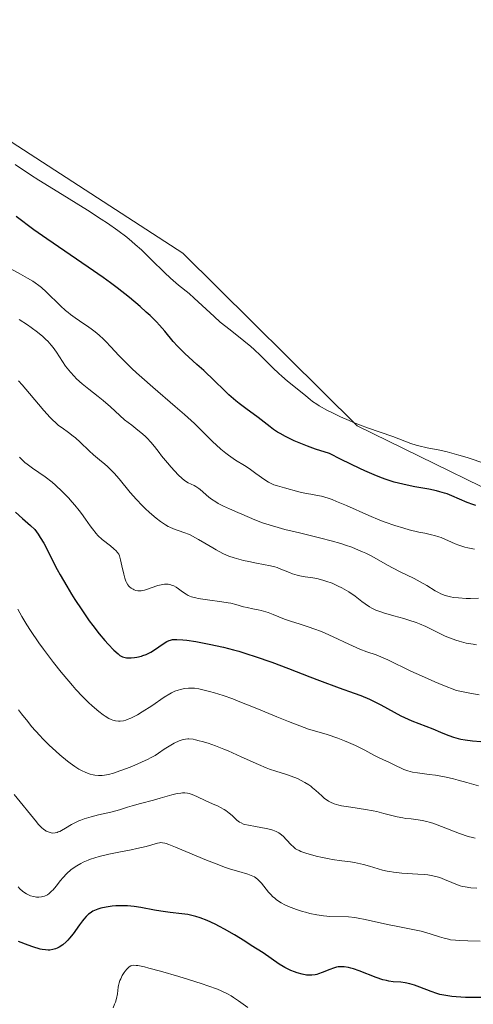
# Model space of a CAD drawing. Units: metres. Extents: x 625664 to 629151, y 4664783 to 4667158.
# Drawn here: x 626247 to 626318, y 4666224 to 4666377 of the extents above; entities that cross this region are included whole.
import ezdxf

# ---------------------------------------------------------------- set-up
doc = ezdxf.new("R2010")
doc.units = ezdxf.units.M
doc.header["$MEASUREMENT"] = 0
for name, color, linetype, lineweight in [('Curva de nivel maestra', 30, 'Continuous', 30), ('Curva de nivel normal', 30, 'Continuous', 0), ('Matorral CxS', 135, 'Continuous', 0)]:
    doc.layers.add(name, color=color, linetype=linetype, lineweight=lineweight)

msp = doc.modelspace()

# ---------------------------------------------------------------- linework, layer by layer
at = {"layer": 'Curva de nivel maestra', "color": 30, "linetype": 'Continuous', "lineweight": 30, "flags": 128}
for points, elevation in [([(626318.43, 4666301.5901), (626317.97, 4666301.7301), (626317.09, 4666302.0501), (626314.68, 4666303.0901), (626313.94, 4666303.3701), (626313.57, 4666303.4901), (626312.81, 4666303.7101), (626312.28, 4666303.8401), (626311.09, 4666304.0901), (626308.94, 4666304.4801), (626307.72, 4666304.7301), (626306.41, 4666305.0401), (626305.73, 4666305.2201), (626304.46, 4666305.6301), (626303.76, 4666305.8801), (626302.58, 4666306.3601), (626301.17, 4666306.9701), (626300.37, 4666307.3401), (626297.46, 4666308.7401), (626295.67, 4666309.6401), (626293.47, 4666310.3601), (626292.21, 4666310.8201), (626291.46, 4666311.1001), (626290.14, 4666311.6501), (626289.31, 4666312.0401), (626288.81, 4666312.2801), (626287.96, 4666312.7501), (626287.59, 4666312.9701), (626286.94, 4666313.3901), (626286.4, 4666313.7901), (626285.5, 4666314.5101), (626284.54, 4666315.2401), (626282.62, 4666316.6401), (626281.62, 4666317.4201), (626281.1, 4666317.8501), (626280.01, 4666318.8101), (626279.26, 4666319.5101), (626277.75, 4666320.9701), (626276.09, 4666322.5601), (626275.04, 4666323.5201), (626273.17, 4666325.2101), (626272.37, 4666325.9801), (626272, 4666326.3501), (626271.35, 4666327.0901), (626270.04, 4666328.6901), (626269.23, 4666329.6101), (626268.75, 4666330.1201), (626267.74, 4666331.1201), (626267.16, 4666331.6601), (626266.2, 4666332.5201), (626264.54, 4666333.9101), (626262.62, 4666335.4201), (626261.56, 4666336.2101), (626260.45, 4666337.0201), (626258.1, 4666338.6601), (626251.66, 4666343.0201), (626249.64, 4666344.4501), (626246.9, 4666346.5101)], 450), ([(626246.81, 4666300.5301), (626247.92, 4666299.5701), (626249.15, 4666298.4601), (626249.81, 4666297.8401), (626250.34, 4666297.0901), (626250.65, 4666296.6201), (626251.19, 4666295.7201), (626251.87, 4666294.4201), (626252.76, 4666292.6301), (626253.28, 4666291.6201), (626253.73, 4666290.8001), (626254.77, 4666289.0201), (626255.54, 4666287.7801), (626256.06, 4666286.9501), (626257.13, 4666285.3301), (626258.29, 4666283.6601), (626258.83, 4666282.9201), (626259.83, 4666281.6301), (626260.71, 4666280.5801), (626261.22, 4666280.0001), (626262.1, 4666279.0901), (626262.76, 4666278.4801), (626263.05, 4666278.2701), (626263.44, 4666278.0501), (626263.64, 4666277.9801), (626264.06, 4666277.8901), (626264.29, 4666277.8701), (626264.79, 4666277.8701), (626265.32, 4666277.9201), (626265.68, 4666277.9801), (626266.39, 4666278.1501), (626266.64, 4666278.2301), (626267.11, 4666278.4101), (626267.56, 4666278.6201), (626267.85, 4666278.7701), (626268.42, 4666279.1301), (626269.09, 4666279.5801), (626269.96, 4666280.1801), (626270.37, 4666280.4201), (626270.72, 4666280.5901), (626270.92, 4666280.6501), (626271.25, 4666280.7201), (626271.67, 4666280.7501), (626271.91, 4666280.7501), (626272.86, 4666280.6801), (626273.48, 4666280.6101), (626274.84, 4666280.4101), (626275.63, 4666280.2801), (626276.94, 4666280.0301), (626279.14, 4666279.5401), (626280.73, 4666279.1301), (626281.55, 4666278.9001), (626282.82, 4666278.5301), (626284.1, 4666278.1101), (626286.7, 4666277.1901), (626289.28, 4666276.2101), (626292.58, 4666274.9301), (626294.11, 4666274.3401), (626297.18, 4666273.2201), (626299.49, 4666272.3901), (626300.52, 4666272.0001), (626301.88, 4666271.4401), (626302.5, 4666271.1501), (626303.63, 4666270.5701), (626305.69, 4666269.4101), (626306.75, 4666268.8601), (626307.31, 4666268.5901), (626308.47, 4666268.1001), (626311.73, 4666266.8401), (626312.91, 4666266.3401), (626313.78, 4666265.9601), (626314.22, 4666265.7901), (626314.94, 4666265.5501), (626315.68, 4666265.3501), (626316.1, 4666265.2601), (626316.77, 4666265.1301), (626317.9, 4666264.9701), (626319.19, 4666264.8501)], 425), ([(626319.62, 4666225.0801), (626317.98, 4666225.0601), (626316.8, 4666225.0801), (626315.36, 4666225.1501), (626314.69, 4666225.2101), (626313.73, 4666225.3501), (626312.81, 4666225.5401), (626312.36, 4666225.6701), (626311.45, 4666225.9701), (626309.72, 4666226.6601), (626308.9, 4666226.9601), (626308.51, 4666227.0901), (626308.13, 4666227.1901), (626307.42, 4666227.3401), (626306.75, 4666227.4201), (626305.57, 4666227.5201), (626304.87, 4666227.6101), (626304.52, 4666227.6801), (626303.95, 4666227.8201), (626302.94, 4666228.1601), (626300.26, 4666229.1901), (626299.37, 4666229.5001), (626298.96, 4666229.6301), (626298.59, 4666229.7201), (626297.92, 4666229.8401), (626297.72, 4666229.8501), (626297.34, 4666229.8501), (626296.98, 4666229.8201), (626296.75, 4666229.7701), (626296.27, 4666229.6401), (626295.7, 4666229.4301), (626294.53, 4666228.9401), (626293.96, 4666228.7301), (626293.68, 4666228.6501), (626293.42, 4666228.5901), (626292.92, 4666228.5201), (626292.43, 4666228.5201), (626292.1, 4666228.5501), (626291.41, 4666228.6901), (626290.64, 4666228.9001), (626290.23, 4666229.0401), (626289.62, 4666229.2701), (626289.01, 4666229.5501), (626288.72, 4666229.7001), (626288.43, 4666229.8601), (626287.84, 4666230.2301), (626285.31, 4666231.9801), (626283.49, 4666233.1701), (626282.46, 4666233.8201), (626280.86, 4666234.8001), (626279.3, 4666235.7101), (626278.56, 4666236.1101), (626277.87, 4666236.4601), (626276.63, 4666237.0301), (626275.53, 4666237.4501), (626274.86, 4666237.6601), (626274.43, 4666237.7701), (626273.6, 4666237.9501), (626272.69, 4666238.0901), (626270.86, 4666238.2901), (626269.42, 4666238.4701), (626268.41, 4666238.6501), (626266.31, 4666239.0501), (626265.26, 4666239.2101), (626264.75, 4666239.2701), (626264.25, 4666239.3101), (626263.3, 4666239.3301), (626262.41, 4666239.2901), (626261.87, 4666239.2401), (626260.92, 4666239.1101), (626260.07, 4666238.9301), (626259.61, 4666238.7901), (626259.34, 4666238.6901), (626258.86, 4666238.4601), (626258.41, 4666238.1801), (626258.18, 4666238.0101), (626257.82, 4666237.6801), (626257.43, 4666237.2501), (626257.22, 4666236.9901), (626256.77, 4666236.3701), (626255.76, 4666234.9501), (626255.22, 4666234.2701), (626254.95, 4666233.9701), (626254.68, 4666233.7001), (626254.15, 4666233.2501), (626253.62, 4666232.9101), (626253.28, 4666232.7401), (626253.04, 4666232.6501), (626252.59, 4666232.5101), (626252.13, 4666232.4301), (626251.87, 4666232.4201), (626251.45, 4666232.4501), (626250.93, 4666232.5301), (626250.62, 4666232.6001), (626249.5, 4666232.9401), (626248.78, 4666233.1801), (626247.27, 4666233.7501)], 400)]:
    msp.add_lwpolyline(points, dxfattribs=dict(at, elevation=elevation))
at = {"layer": 'Curva de nivel normal', "color": 30, "linetype": 'Continuous', "lineweight": 0, "flags": 128}
for points, elevation in [([(626319.18, 4666308.3201), (626317.84, 4666308.7801), (626317.05, 4666309.0301), (626315.8, 4666309.4001), (626313.94, 4666309.9101), (626312.81, 4666310.1601), (626310.83, 4666310.5601), (626309.54, 4666310.8601), (626309.12, 4666310.9701), (626308.31, 4666311.2401), (626305.49, 4666312.2801), (626301.55, 4666313.6601), (626299.4, 4666314.4801), (626298.7, 4666314.7701), (626297.35, 4666315.3701), (626296.1, 4666315.9701), (626295.34, 4666316.3701), (626294.06, 4666317.0801), (626293.67, 4666317.3301), (626293.03, 4666317.7701), (626292.66, 4666318.0501), (626291.98, 4666318.6201), (626291.42, 4666319.0801), (626289.12, 4666320.9201), (626288.22, 4666321.6901), (626287.76, 4666322.1001), (626286.83, 4666322.9901), (626284.91, 4666324.9101), (626283.91, 4666325.8601), (626283.4, 4666326.3201), (626282.35, 4666327.2001), (626280.21, 4666328.8701), (626278.66, 4666330.1101), (626277.69, 4666330.9601), (626275.87, 4666332.6601), (626274.61, 4666333.8301), (626273.8, 4666334.5201), (626272.19, 4666335.8401), (626270.91, 4666336.9501), (626269.98, 4666337.8201), (626267.98, 4666339.7901), (626266.4, 4666341.3101), (626265.43, 4666342.1801), (626264.92, 4666342.6201), (626264.11, 4666343.2801), (626262.74, 4666344.3201), (626261.1, 4666345.4801), (626260.15, 4666346.1101), (626258, 4666347.4901), (626253.38, 4666350.3601), (626250.46, 4666352.1601), (626249.12, 4666353.0201), (626246.74, 4666354.6001)], 455), ([(626244.94, 4666338.9901), (626247.58, 4666337.5401), (626248.66, 4666336.9401), (626249.51, 4666336.4401), (626249.86, 4666336.2101), (626250.46, 4666335.7801), (626250.83, 4666335.4801), (626251.6, 4666334.7801), (626253.81, 4666332.6401), (626254.6, 4666331.9201), (626254.99, 4666331.5801), (626255.36, 4666331.2801), (626256.08, 4666330.7501), (626256.76, 4666330.2801), (626257.61, 4666329.7301), (626258.02, 4666329.4601), (626258.8, 4666328.9001), (626259.2, 4666328.5901), (626259.82, 4666328.0601), (626260.48, 4666327.4301), (626260.84, 4666327.0701), (626261.62, 4666326.2501), (626262.88, 4666324.9201), (626263.62, 4666324.1601), (626264.91, 4666322.9001), (626265.65, 4666322.2101), (626266.45, 4666321.4801), (626268.18, 4666319.9601), (626271.66, 4666316.9901), (626273.12, 4666315.7401), (626274.67, 4666314.3201), (626275.39, 4666313.5901), (626276.6, 4666312.3501), (626277.51, 4666311.4701), (626278, 4666311.0101), (626278.77, 4666310.3301), (626279.55, 4666309.7001), (626279.94, 4666309.4001), (626280.31, 4666309.1401), (626281.03, 4666308.6501), (626282.44, 4666307.7701), (626283.14, 4666307.3201), (626284.21, 4666306.5601), (626285.57, 4666305.5701), (626286.19, 4666305.1801), (626286.48, 4666305.0301), (626287.02, 4666304.7901), (626287.55, 4666304.6201), (626288.68, 4666304.3201), (626290.86, 4666303.7101), (626292, 4666303.4501), (626292.74, 4666303.3301), (626293.79, 4666303.1501), (626294.39, 4666303.0201), (626295.45, 4666302.7101), (626296.07, 4666302.4901), (626296.76, 4666302.2201), (626298.31, 4666301.5601), (626301.75, 4666300.0201), (626303.47, 4666299.3001), (626304.29, 4666298.9901), (626305.82, 4666298.4501), (626307.22, 4666298.0301), (626308.07, 4666297.8001), (626309.55, 4666297.4501), (626310.47, 4666297.2501), (626311.51, 4666297.0201), (626311.99, 4666296.9101), (626312.68, 4666296.7001), (626313.02, 4666296.5801), (626315.2, 4666295.6301), (626315.78, 4666295.4101), (626316.71, 4666295.1001), (626317.2, 4666294.9801), (626318.23, 4666294.7801)], 445), ([(626247.36, 4666330.4901), (626248.66, 4666329.6701), (626249.23, 4666329.2801), (626250.24, 4666328.5501), (626251.07, 4666327.8601), (626251.55, 4666327.4101), (626251.84, 4666327.1101), (626252.38, 4666326.5001), (626252.65, 4666326.1401), (626253.17, 4666325.4201), (626254.12, 4666323.9601), (626254.6, 4666323.2601), (626254.85, 4666322.9301), (626255.37, 4666322.2901), (626255.92, 4666321.6801), (626256.32, 4666321.2801), (626257.16, 4666320.5201), (626258.2, 4666319.6801), (626259.69, 4666318.5201), (626260.44, 4666317.9001), (626261.56, 4666316.9001), (626263.04, 4666315.5501), (626263.78, 4666314.9201), (626264.89, 4666314.0501), (626265.86, 4666313.3101), (626266.32, 4666312.9501), (626266.98, 4666312.3701), (626267.28, 4666312.0701), (626267.86, 4666311.4301), (626268.41, 4666310.7601), (626269.14, 4666309.8101), (626269.52, 4666309.3201), (626270.43, 4666308.2201), (626271.04, 4666307.5101), (626272.12, 4666306.3401), (626272.71, 4666305.7601), (626273.04, 4666305.5001), (626273.25, 4666305.3501), (626273.68, 4666305.1101), (626274.59, 4666304.6701), (626274.88, 4666304.5101), (626275.33, 4666304.2401), (626275.55, 4666304.0801), (626276.9, 4666302.8901), (626277.28, 4666302.5801), (626277.95, 4666302.1201), (626278.33, 4666301.8901), (626279.17, 4666301.4601), (626280.09, 4666301.0401), (626281.38, 4666300.4901), (626282.02, 4666300.2101), (626284.02, 4666299.3401), (626285.25, 4666298.8801), (626286.78, 4666298.3901), (626287.69, 4666298.1301), (626288.71, 4666297.8601), (626291.01, 4666297.3001), (626294.3, 4666296.5101), (626295.91, 4666296.0801), (626297.43, 4666295.6501), (626298.14, 4666295.4301), (626299.11, 4666295.0901), (626299.71, 4666294.8601), (626300.8, 4666294.3901), (626301.3, 4666294.1501), (626302.22, 4666293.6801), (626304.7, 4666292.3001), (626306.54, 4666291.3301), (626308.82, 4666290.2001), (626309.76, 4666289.7201), (626310.81, 4666289.1301), (626312.1, 4666288.3001), (626312.61, 4666288.0201), (626312.95, 4666287.8501), (626313.67, 4666287.5901), (626314.48, 4666287.3801), (626314.94, 4666287.2901), (626315.71, 4666287.2001), (626316.91, 4666287.1201), (626317.61, 4666287.1101), (626318.81, 4666287.1401)], 440), ([(626247.27, 4666320.9701), (626247.84, 4666320.3401), (626248.99, 4666318.9901), (626251.19, 4666316.3401), (626252.2, 4666315.2401), (626252.66, 4666314.7801), (626252.96, 4666314.5101), (626253.52, 4666314.0401), (626254.05, 4666313.6301), (626255.05, 4666312.9201), (626255.78, 4666312.3801), (626256.14, 4666312.0801), (626256.86, 4666311.4301), (626258.26, 4666310.0601), (626258.93, 4666309.4501), (626259.87, 4666308.6801), (626260.7, 4666308.0201), (626261.13, 4666307.6501), (626261.81, 4666306.9901), (626262.17, 4666306.6001), (626262.94, 4666305.7001), (626264.66, 4666303.6201), (626265.61, 4666302.5301), (626266.5, 4666301.5801), (626266.96, 4666301.1301), (626267.65, 4666300.4801), (626268.68, 4666299.6001), (626269.34, 4666299.1001), (626269.66, 4666298.8801), (626270.12, 4666298.5801), (626270.56, 4666298.3301), (626270.84, 4666298.1901), (626271.39, 4666297.9501), (626272.99, 4666297.3901), (626273.86, 4666297.0401), (626274.32, 4666296.8301), (626275.28, 4666296.3101), (626276.26, 4666295.7401), (626277.49, 4666295.0001), (626278.04, 4666294.6801), (626279.05, 4666294.1201), (626279.63, 4666293.8601), (626280, 4666293.7101), (626280.81, 4666293.4401), (626282.28, 4666293.0301), (626283.08, 4666292.8401), (626284.29, 4666292.5801), (626286.48, 4666292.1901), (626287.16, 4666292.0201), (626287.5, 4666291.9201), (626287.83, 4666291.8001), (626288.5, 4666291.5301), (626289.41, 4666291.1401), (626289.89, 4666290.9601), (626290.65, 4666290.7201), (626291.05, 4666290.6301), (626291.89, 4666290.4901), (626293.07, 4666290.3101), (626293.69, 4666290.2001), (626294.63, 4666289.9801), (626295.11, 4666289.8301), (626296.06, 4666289.4701), (626296.99, 4666289.0501), (626297.58, 4666288.7501), (626298.64, 4666288.1401), (626299.63, 4666287.4701), (626300.69, 4666286.6601), (626301.18, 4666286.2901), (626301.86, 4666285.8401), (626302.23, 4666285.6301), (626302.87, 4666285.3201), (626303.63, 4666285.0201), (626304.08, 4666284.8801), (626305.65, 4666284.4201), (626307.21, 4666283.9901), (626308, 4666283.7601), (626309.14, 4666283.3801), (626309.66, 4666283.1701), (626310.64, 4666282.7401), (626312.4, 4666281.8601), (626313.23, 4666281.4501), (626313.65, 4666281.2601), (626314.48, 4666280.9201), (626315.31, 4666280.6301), (626315.85, 4666280.4601), (626316.93, 4666280.1801), (626317.99, 4666279.9901), (626318.53, 4666279.9201)], 435), ([(626318.96, 4666272.1501), (626317.5, 4666272.3801), (626316.71, 4666272.5301), (626315.42, 4666272.8001), (626313.29, 4666273.6501), (626312.06, 4666274.1601), (626309.98, 4666275.0601), (626308.33, 4666275.8101), (626304.75, 4666277.5701), (626303.62, 4666278.0501), (626302.89, 4666278.3301), (626301.46, 4666278.8401), (626300.37, 4666279.2401), (626299.81, 4666279.4701), (626298.64, 4666279.9901), (626296.21, 4666281.1701), (626294.99, 4666281.7301), (626294.39, 4666281.9801), (626293.24, 4666282.4101), (626292.49, 4666282.6601), (626291.07, 4666283.1001), (626289.57, 4666283.5701), (626288.64, 4666283.9201), (626286.91, 4666284.6301), (626286.12, 4666284.9301), (626285.75, 4666285.0601), (626285.03, 4666285.2601), (626284.58, 4666285.3701), (626283.72, 4666285.5201), (626282.84, 4666285.7001), (626282.28, 4666285.8401), (626281.07, 4666286.1901), (626280.31, 4666286.3601), (626279.88, 4666286.4501), (626278.89, 4666286.6101), (626276.7, 4666286.9001), (626275.24, 4666287.1201), (626274.85, 4666287.2001), (626274.2, 4666287.3801), (626273.68, 4666287.5901), (626273.37, 4666287.7601), (626272.8, 4666288.1501), (626272.15, 4666288.6201), (626271.8, 4666288.8601), (626271.42, 4666289.0601), (626271.22, 4666289.1501), (626270.79, 4666289.2901), (626270.57, 4666289.3301), (626270.22, 4666289.3501), (626269.98, 4666289.3401), (626269.48, 4666289.2601), (626268.96, 4666289.1201), (626267.92, 4666288.7501), (626267.19, 4666288.5001), (626266.86, 4666288.4001), (626266.54, 4666288.3401), (626266.35, 4666288.3201), (626265.99, 4666288.3101), (626265.82, 4666288.3201), (626265.52, 4666288.3801), (626265.25, 4666288.4701), (626265.09, 4666288.5401), (626264.8, 4666288.7201), (626264.55, 4666288.9301), (626264.44, 4666289.0401), (626264.28, 4666289.2401), (626264.08, 4666289.5901), (626263.99, 4666289.7901), (626263.82, 4666290.2801), (626263.65, 4666290.8801), (626263.35, 4666292.2101), (626263.15, 4666293.1201), (626262.97, 4666293.7301), (626262.86, 4666293.9801), (626262.64, 4666294.3301), (626262.49, 4666294.5001), (626262.11, 4666294.8601), (626261.59, 4666295.2801), (626260.3, 4666296.3101), (626259.64, 4666296.9201), (626259.33, 4666297.2401), (626258.76, 4666297.9201), (626258.4, 4666298.4101), (626257.68, 4666299.4601), (626257.06, 4666300.3301), (626256.72, 4666300.7901), (626256.02, 4666301.6501), (626255.64, 4666302.1001), (626255.03, 4666302.7701), (626254.05, 4666303.7701), (626253.02, 4666304.7301), (626252.49, 4666305.1801), (626251.44, 4666306.0101), (626249.47, 4666307.4001), (626248.64, 4666308.0001), (626248.28, 4666308.2801), (626247.97, 4666308.5501), (626247.45, 4666309.0701)], 430), ([(626318.84, 4666257.9901), (626317.04, 4666258.5101), (626315.66, 4666258.8801), (626314.92, 4666259.0601), (626313.8, 4666259.3201), (626312.16, 4666259.6201), (626311.15, 4666259.7601), (626309.35, 4666259.9801), (626308.57, 4666260.1101), (626308.2, 4666260.1901), (626307.85, 4666260.2901), (626307.21, 4666260.5301), (626306.8, 4666260.7201), (626306.05, 4666261.0901), (626305.52, 4666261.3701), (626305, 4666261.6101), (626303.96, 4666262.0601), (626303.15, 4666262.4401), (626302.57, 4666262.7501), (626301.17, 4666263.5301), (626299.7, 4666264.2501), (626298.59, 4666264.7401), (626297.98, 4666264.9901), (626296.97, 4666265.3801), (626295.29, 4666265.9601), (626294.06, 4666266.3401), (626292.41, 4666266.7701), (626289.3, 4666267.9601), (626287.47, 4666268.6901), (626284.34, 4666269.9901), (626281.46, 4666271.1701), (626280.63, 4666271.4901), (626279.1, 4666272.0301), (626277.78, 4666272.4501), (626277.01, 4666272.6601), (626275.72, 4666272.9701), (626275.32, 4666273.0501), (626274.63, 4666273.1501), (626274.06, 4666273.1901), (626273.72, 4666273.1901), (626273.09, 4666273.1201), (626272.45, 4666272.9701), (626272.12, 4666272.8701), (626271.61, 4666272.6801), (626271.08, 4666272.4301), (626270.81, 4666272.2801), (626269.95, 4666271.7501), (626267.99, 4666270.4001), (626266.5, 4666269.4601), (626265.76, 4666269.0301), (626264.73, 4666268.5101), (626264.2, 4666268.2801), (626263.95, 4666268.2001), (626263.59, 4666268.1001), (626263.1, 4666268.0301), (626262.85, 4666268.0301), (626262.37, 4666268.0901), (626261.93, 4666268.2101), (626261.7, 4666268.2901), (626261.34, 4666268.4601), (626260.76, 4666268.8001), (626260.44, 4666269.0101), (626259.76, 4666269.5201), (626258.73, 4666270.4001), (626258.16, 4666270.9401), (626257.22, 4666271.8801), (626256.2, 4666272.9701), (626255.66, 4666273.5901), (626255.1, 4666274.2401), (626253.93, 4666275.6601), (626252.73, 4666277.1701), (626251.18, 4666279.2301), (626250.44, 4666280.2401), (626249.13, 4666282.1501), (626248.55, 4666283.0401), (626247.78, 4666284.3001), (626247.15, 4666285.4401)], 420), ([(626318.29, 4666249.8301), (626317.89, 4666249.9301), (626317.25, 4666250.1201), (626315.89, 4666250.5801), (626313.06, 4666251.6701), (626311.75, 4666252.1501), (626311.15, 4666252.3401), (626310.78, 4666252.4401), (626310.09, 4666252.6001), (626309.47, 4666252.7101), (626308.34, 4666252.8301), (626307.51, 4666252.9201), (626307.08, 4666252.9801), (626306.17, 4666253.1701), (626304.12, 4666253.7001), (626303.01, 4666253.9701), (626302.43, 4666254.1001), (626301.25, 4666254.3101), (626298.96, 4666254.6501), (626297.5, 4666254.8901), (626297.09, 4666254.9801), (626296.39, 4666255.1801), (626295.82, 4666255.4201), (626295.49, 4666255.6001), (626295.28, 4666255.7401), (626294.89, 4666256.0301), (626294.46, 4666256.4101), (626293.54, 4666257.2501), (626293.03, 4666257.6901), (626292.75, 4666257.9001), (626292.46, 4666258.1101), (626291.82, 4666258.5101), (626291.14, 4666258.8801), (626290.67, 4666259.1001), (626289.7, 4666259.5001), (626288.94, 4666259.7501), (626287.29, 4666260.2501), (626286.31, 4666260.5901), (626285.78, 4666260.8001), (626284.59, 4666261.2901), (626281.93, 4666262.5001), (626279.88, 4666263.4101), (626279.21, 4666263.6801), (626277.94, 4666264.1801), (626276.76, 4666264.6001), (626275.82, 4666264.8901), (626275.39, 4666265.0001), (626274.82, 4666265.1401), (626274.43, 4666265.2101), (626273.79, 4666265.2801), (626273.6, 4666265.2801), (626273.24, 4666265.2501), (626272.92, 4666265.1901), (626272.71, 4666265.1301), (626272.28, 4666264.9601), (626271.49, 4666264.5901), (626270.95, 4666264.2901), (626269.92, 4666263.6601), (626269.03, 4666263.0401), (626268.51, 4666262.7101), (626267.83, 4666262.3301), (626267.42, 4666262.1201), (626266.43, 4666261.6601), (626264.89, 4666261.0001), (626264.1, 4666260.6801), (626262.48, 4666260.0901), (626262.03, 4666259.9401), (626261.26, 4666259.7401), (626260.65, 4666259.6301), (626260.31, 4666259.5901), (626259.71, 4666259.5901), (626259.15, 4666259.6401), (626258.87, 4666259.6901), (626258.44, 4666259.7901), (626257.75, 4666260.0301), (626257.06, 4666260.3501), (626256.67, 4666260.5701), (626256.03, 4666260.9701), (626255.3, 4666261.4901), (626254.89, 4666261.8001), (626253.7, 4666262.8001), (626253.06, 4666263.3701), (626252.07, 4666264.3101), (626251.07, 4666265.3101), (626250.58, 4666265.8201), (626249.32, 4666267.2301), (626248.7, 4666267.9701), (626247.75, 4666269.1701), (626247.26, 4666269.8201)], 415), ([(626246.62, 4666256.6201), (626250.05, 4666252.3701), (626250.34, 4666252.0401), (626250.83, 4666251.5201), (626251.22, 4666251.1701), (626251.45, 4666251.0101), (626251.59, 4666250.9201), (626251.88, 4666250.8001), (626252.18, 4666250.7001), (626252.33, 4666250.6701), (626252.58, 4666250.6401), (626252.99, 4666250.6701), (626253.29, 4666250.7401), (626253.45, 4666250.8001), (626253.7, 4666250.9001), (626253.97, 4666251.0401), (626254.56, 4666251.3901), (626255.5, 4666251.9401), (626256.04, 4666252.2301), (626256.65, 4666252.5101), (626256.97, 4666252.6501), (626257.49, 4666252.8301), (626258.6, 4666253.1701), (626259.74, 4666253.4501), (626261.18, 4666253.7801), (626261.82, 4666253.9301), (626262.96, 4666254.2401), (626264.24, 4666254.6601), (626264.96, 4666254.8801), (626266.27, 4666255.2301), (626268.28, 4666255.7601), (626269.29, 4666256.0501), (626271.13, 4666256.6001), (626271.97, 4666256.7901), (626272.51, 4666256.8601), (626272.77, 4666256.8801), (626273.16, 4666256.8701), (626273.55, 4666256.8201), (626273.8, 4666256.7701), (626274.3, 4666256.6201), (626275.03, 4666256.3301), (626276.44, 4666255.6401), (626277.45, 4666255.1901), (626278.31, 4666254.8101), (626278.71, 4666254.6201), (626279.28, 4666254.3001), (626279.55, 4666254.1201), (626280.04, 4666253.7401), (626280.49, 4666253.3501), (626281.25, 4666252.6601), (626281.67, 4666252.3301), (626281.89, 4666252.2001), (626282.27, 4666252.0401), (626282.5, 4666251.9701), (626283.05, 4666251.8401), (626284.16, 4666251.6301), (626285.81, 4666251.3301), (626286.53, 4666251.1701), (626286.84, 4666251.0901), (626287.34, 4666250.9001), (626287.75, 4666250.6901), (626287.98, 4666250.5201), (626288.43, 4666250.1301), (626288.96, 4666249.5701), (626289.7, 4666248.8001), (626290.05, 4666248.4701), (626290.38, 4666248.2001), (626290.55, 4666248.0901), (626290.92, 4666247.9001), (626291.21, 4666247.7801), (626291.96, 4666247.5301), (626293.59, 4666247.0601), (626294.56, 4666246.8201), (626295.58, 4666246.6001), (626296.09, 4666246.5101), (626297.59, 4666246.3101), (626298.9, 4666246.1501), (626299.54, 4666246.0501), (626300.48, 4666245.8701), (626300.95, 4666245.7501), (626301.89, 4666245.4701), (626303.2, 4666245.0601), (626303.9, 4666244.8701), (626304.63, 4666244.7001), (626305.02, 4666244.6301), (626305.63, 4666244.5301), (626306.89, 4666244.4001), (626309.38, 4666244.2501), (626310.46, 4666244.1801), (626310.93, 4666244.1301), (626311.74, 4666244.0001), (626312.42, 4666243.8401), (626312.82, 4666243.7201), (626313.56, 4666243.4301), (626314.69, 4666242.9201), (626315.31, 4666242.6601), (626315.99, 4666242.4301), (626316.37, 4666242.3301), (626316.76, 4666242.2501), (626317.62, 4666242.1201), (626318.59, 4666242.0401)], 410), ([(626319.1, 4666233.8401), (626317.17, 4666233.8501), (626315.81, 4666233.9001), (626315.25, 4666233.9501), (626314.5, 4666234.0501), (626314.15, 4666234.1101), (626313.48, 4666234.2701), (626312.79, 4666234.4701), (626311.29, 4666234.9701), (626310.41, 4666235.2301), (626309.93, 4666235.3501), (626308.88, 4666235.5801), (626306.52, 4666236.0301), (626304.68, 4666236.3901), (626301.19, 4666237.2101), (626300.11, 4666237.4101), (626299.6, 4666237.4901), (626298.6, 4666237.5801), (626295.72, 4666237.6701), (626295.22, 4666237.7101), (626294.71, 4666237.7601), (626293.67, 4666237.9201), (626292.61, 4666238.1401), (626291.91, 4666238.3201), (626291.44, 4666238.4501), (626290.54, 4666238.7301), (626289.69, 4666239.0401), (626289.28, 4666239.2101), (626288.69, 4666239.4901), (626288.13, 4666239.7901), (626287.87, 4666239.9501), (626287.36, 4666240.3001), (626287.13, 4666240.4901), (626286.79, 4666240.7901), (626286.58, 4666241.0001), (626286.19, 4666241.4501), (626285.09, 4666242.8201), (626284.71, 4666243.2201), (626284.51, 4666243.4101), (626284.2, 4666243.6501), (626283.97, 4666243.8001), (626283.49, 4666244.0401), (626282.93, 4666244.2401), (626281.57, 4666244.6401), (626280.27, 4666245.0301), (626279.5, 4666245.2801), (626277.77, 4666245.9301), (626276.53, 4666246.4401), (626271.71, 4666248.4601), (626270.65, 4666248.8701), (626270.26, 4666249.0001), (626270.04, 4666249.0601), (626269.67, 4666249.1301), (626269.38, 4666249.1501), (626269.21, 4666249.1301), (626268.88, 4666249.0601), (626267.16, 4666248.5601), (626265.66, 4666248.2101), (626264.81, 4666248.0401), (626262.87, 4666247.6701), (626261.33, 4666247.3501), (626259.84, 4666246.9901), (626259.14, 4666246.7901), (626258.49, 4666246.5701), (626258.09, 4666246.4201), (626257.34, 4666246.0901), (626256.99, 4666245.9201), (626256.36, 4666245.5601), (626255.78, 4666245.1801), (626255.43, 4666244.9101), (626254.79, 4666244.3501), (626254.17, 4666243.6801), (626253.79, 4666243.2301), (626253.11, 4666242.3701), (626252.65, 4666241.8101), (626252.42, 4666241.5701), (626252.2, 4666241.3701), (626252.06, 4666241.2501), (626251.76, 4666241.0501), (626251.33, 4666240.8401), (626251.04, 4666240.7501), (626250.85, 4666240.7101), (626250.46, 4666240.6701), (626250.07, 4666240.6801), (626249.88, 4666240.7001), (626249.59, 4666240.7501), (626249.15, 4666240.8701), (626248.72, 4666241.0601), (626248.51, 4666241.1701), (626248.09, 4666241.4501), (626247.88, 4666241.6101), (626247.47, 4666241.9801), (626247.2, 4666242.2701)], 405), ([(626262, 4666223.4601), (626262.22, 4666224.0101), (626262.34, 4666224.3401), (626262.52, 4666224.9201), (626262.68, 4666225.6301), (626262.8, 4666226.6801), (626262.83, 4666226.9001), (626262.93, 4666227.3301), (626263.06, 4666227.7201), (626263.17, 4666227.9801), (626263.42, 4666228.4701), (626263.71, 4666228.9401), (626263.87, 4666229.1601), (626264.12, 4666229.4601), (626264.5, 4666229.8301), (626264.74, 4666229.9901), (626264.88, 4666230.0401), (626265.17, 4666230.0801), (626265.57, 4666230.0601), (626265.82, 4666230.0301), (626266.86, 4666229.8201), (626267.56, 4666229.6401), (626269.36, 4666229.1601), (626272.24, 4666228.3101), (626273.73, 4666227.8501), (626275.82, 4666227.1801), (626276.73, 4666226.8701), (626278.21, 4666226.3301), (626278.81, 4666226.0901), (626279.79, 4666225.6201), (626280.36, 4666225.3001), (626280.73, 4666225.0701), (626281.48, 4666224.5601), (626282.94, 4666223.5001)], 395)]:
    msp.add_lwpolyline(points, dxfattribs=dict(at, elevation=elevation))
at = {"layer": 'Matorral CxS', "color": 135, "linetype": 'Continuous', "lineweight": 0}
for points in [[(626331.3267, 4666298.6391, 452.4038), (626299.9495, 4666313.9643, 455.0139), (626272.8315, 4666340.7927, 456.3991), (626243.2977, 4666359.9601, 456.4511), (626215.1643, 4666372.7295, 457.4593), (626193.3681, 4666383.2163, 457.6057), (626172.9667, 4666405.4155, 457.6738), (626162.0995, 4666430.9241, 457.545), (626154.4321, 4666472.6949, 433.5785), (626144.3815, 4666488.4915, 418.0662), (626117.1563, 4666514.3677, 395.7601), (626094.0165, 4666542.9671, 380.3551), (626080.2617, 4666548.4189, 374.5571), (626060.4773, 4666556.2605, 363.0387), (626079.0435, 4666589.2721, 352.7459), (626102.1837, 4666585.1863, 355.3809), (626114.4353, 4666578.3777, 362.6415), (626122.6023, 4666586.5485, 362.969), (626113.0739, 4666600.1687, 355.6285), (626117.1577, 4666613.7871, 349.635), (626121.2419, 4666641.0257, 341.5009)], [(626026.4483, 4666632.5269, 341.4264), (626018.2801, 4666608.0131, 341.6398), (626015.5567, 4666571.2409, 340.2475), (626022.3631, 4666556.2603, 341.5211), (626048.2267, 4666549.4505, 356.4131), (626060.4773, 4666556.2605, 363.0387), (626080.2617, 4666548.4189, 374.5571), (626094.0165, 4666542.9671, 380.3551), (626117.1563, 4666514.3677, 395.7601), (626144.3815, 4666488.4915, 418.0662), (626154.4321, 4666472.6949, 433.5785), (626162.0995, 4666430.9241, 457.545), (626172.9667, 4666405.4155, 457.6738), (626193.3681, 4666383.2163, 457.6057), (626215.1643, 4666372.7295, 457.4593), (626243.2977, 4666359.9601, 456.4511), (626272.8315, 4666340.7927, 456.3991), (626299.9495, 4666313.9643, 455.0139), (626331.3267, 4666298.6391, 452.4038)], [(626060.4773, 4666556.2605, 363.0387), (626080.2617, 4666548.4189, 374.5571), (626094.0165, 4666542.9671, 380.3551), (626117.1563, 4666514.3677, 395.7601), (626144.3815, 4666488.4915, 418.0662), (626154.4321, 4666472.6949, 433.5785), (626162.0995, 4666430.9241, 457.545), (626172.9667, 4666405.4155, 457.6738), (626193.3681, 4666383.2163, 457.6057), (626215.1643, 4666372.7295, 457.4593), (626243.2977, 4666359.9601, 456.4511), (626272.8315, 4666340.7927, 456.3991), (626299.9495, 4666313.9643, 455.0139), (626331.3267, 4666298.6391, 452.4038)]]:
    msp.add_polyline3d(points, dxfattribs=at)

doc.saveas('drawing.dxf')
